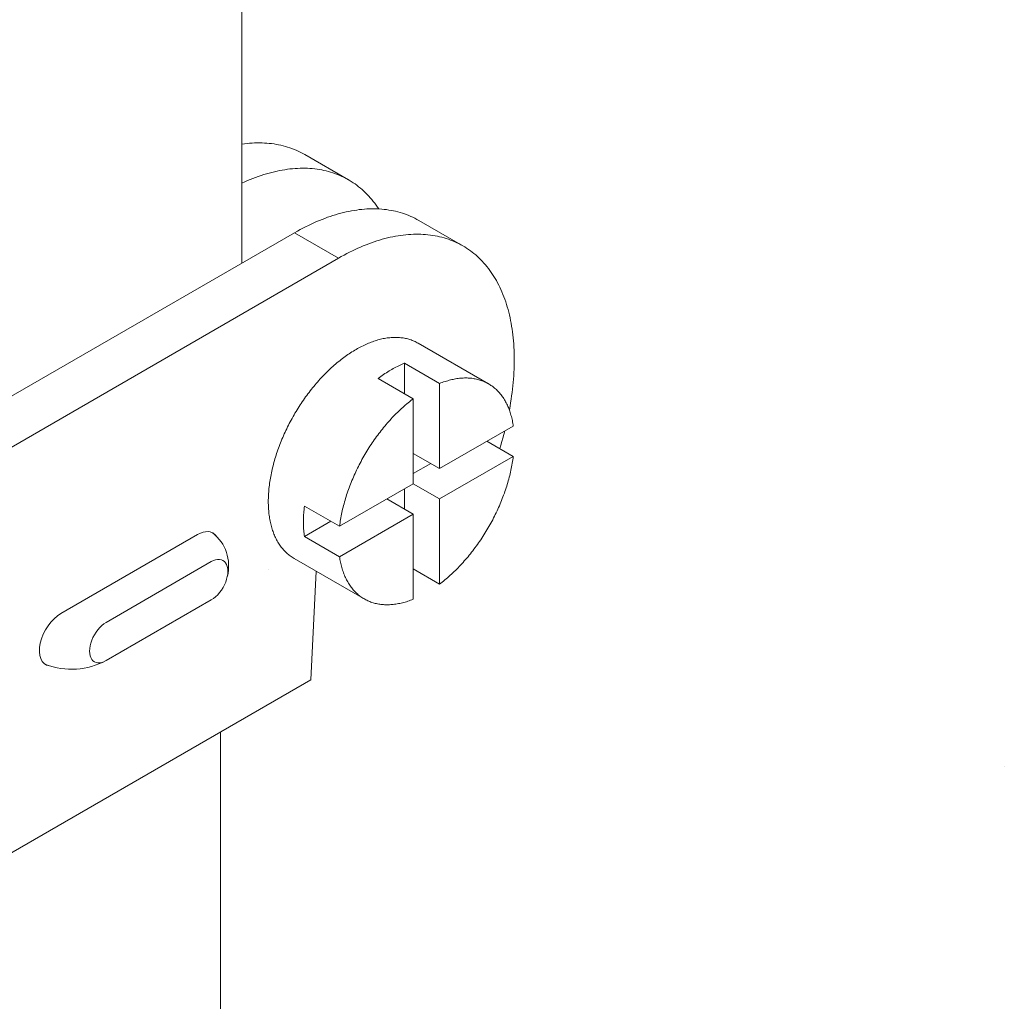
# Model space of a CAD drawing. Units: millimetres. Extents: x 404 to 3612, y -57 to 1711.
# Drawn here: x 3069 to 3071, y 412 to 414 of the extents above; entities that cross this region are included whole.
import ezdxf

# ---------------------------------------------------------------- set-up
doc = ezdxf.new("R2010")
doc.units = ezdxf.units.MM
doc.layers.add('БЗ', color=7, linetype='Continuous', lineweight=20)
doc.layers.add('Задній фон', color=8, linetype='Continuous', lineweight=5)

msp = doc.modelspace()

# ---------------------------------------------------------------- linework, layer by layer
at = {"layer": 'БЗ'}
for p, q in [((3069.3557, 429.8215), (3069.3557, 413.53)), ((3069.3557, 425.6297), (3069.3557, 413.53)), ((3068.8717, 412.5932, -4.1795), (3069.2372, 412.8042, -4.1795)), ((3068.9925, 412.5691, -4.1795), (3069.2739, 412.7316, -4.1795)), ((3068.9925, 412.4668, -4.1795), (3069.2739, 412.6292, -4.1795)), ((3069.2985, 412.276), (3069.2985, 405.8737)), ((3069.2985, 412.276), (3069.2985, 405.8737))]:
    msp.add_line(p, q, dxfattribs=at)
at = {"layer": 'БЗ', "color": 7, "linetype": 'Continuous'}
for p, q in [((3069.3557, 413.8484), (3069.3626, 413.8494)), ((3069.3557, 413.8484), (3069.3626, 413.8494)), ((3069.3626, 413.8494), (3069.3695, 413.8502)), ((3069.3626, 413.8494), (3069.3695, 413.8502)), ((3069.3695, 413.8502), (3069.3763, 413.8508)), ((3069.3695, 413.8502), (3069.3763, 413.8508)), ((3069.3763, 413.8508), (3069.3831, 413.8513)), ((3069.3763, 413.8508), (3069.3831, 413.8513)), ((3069.3831, 413.8513), (3069.3898, 413.8516)), ((3069.3831, 413.8513), (3069.3898, 413.8516)), ((3069.3898, 413.8516), (3069.3964, 413.8518)), ((3069.3898, 413.8516), (3069.3964, 413.8518)), ((3069.3964, 413.8518), (3069.4031, 413.8518)), ((3069.3964, 413.8518), (3069.4031, 413.8518)), ((3069.4031, 413.8518), (3069.4096, 413.8517)), ((3069.4031, 413.8518), (3069.4096, 413.8517)), ((3069.4096, 413.8517), (3069.4161, 413.8515)), ((3069.4096, 413.8517), (3069.4161, 413.8515)), ((3069.4161, 413.8515), (3069.4226, 413.8511)), ((3069.4161, 413.8515), (3069.4226, 413.8511)), ((3069.4226, 413.8511), (3069.429, 413.8505)), ((3069.4226, 413.8511), (3069.429, 413.8505)), ((3069.429, 413.8505), (3069.4353, 413.8498)), ((3069.429, 413.8505), (3069.4353, 413.8498)), ((3069.4353, 413.8498), (3069.4416, 413.8489)), ((3069.4353, 413.8498), (3069.4416, 413.8489)), ((3069.4416, 413.8489), (3069.4478, 413.8479)), ((3069.4416, 413.8489), (3069.4478, 413.8479)), ((3069.4478, 413.8479), (3069.454, 413.8468)), ((3069.4478, 413.8479), (3069.454, 413.8468)), ((3069.454, 413.8468), (3069.4601, 413.8455)), ((3069.454, 413.8468), (3069.4601, 413.8455)), ((3069.4601, 413.8455), (3069.4661, 413.844)), ((3069.4601, 413.8455), (3069.4661, 413.844)), ((3069.4661, 413.844), (3069.472, 413.8424)), ((3069.4661, 413.844), (3069.472, 413.8424)), ((3069.472, 413.8424), (3069.4779, 413.8407)), ((3069.472, 413.8424), (3069.4779, 413.8407)), ((3069.4779, 413.8407), (3069.4837, 413.8388)), ((3069.4779, 413.8407), (3069.4837, 413.8388)), ((3069.4837, 413.8388), (3069.4895, 413.8367)), ((3069.4837, 413.8388), (3069.4895, 413.8367)), ((3069.4895, 413.8367), (3069.4951, 413.8345)), ((3069.4895, 413.8367), (3069.4951, 413.8345)), ((3069.4951, 413.8345), (3069.5007, 413.8322)), ((3069.4951, 413.8345), (3069.5007, 413.8322)), ((3069.5007, 413.8322), (3069.5062, 413.8297)), ((3069.5007, 413.8322), (3069.5062, 413.8297)), ((3069.5062, 413.8297), (3069.5117, 413.8271)), ((3069.5062, 413.8297), (3069.5117, 413.8271)), ((3069.5117, 413.8271), (3069.517, 413.8243)), ((3069.5117, 413.8271), (3069.517, 413.8243)), ((3069.517, 413.8243), (3069.5223, 413.8214)), ((3069.517, 413.8243), (3069.5223, 413.8214)), ((3069.5223, 413.8214), (3069.5236, 413.8207)), ((3069.5223, 413.8214), (3069.5236, 413.8207)), ((3069.6411, 413.7529), (3069.5236, 413.8207)), ((3069.3923, 413.7596), (3069.3995, 413.7622)), ((3069.3995, 413.7622), (3069.4068, 413.7646)), ((3069.4068, 413.7646), (3069.414, 413.7669)), ((3069.414, 413.7669), (3069.4212, 413.7691)), ((3069.4212, 413.7691), (3069.4283, 413.7711)), ((3069.4283, 413.7711), (3069.4354, 413.773)), ((3069.4354, 413.773), (3069.4425, 413.7748)), ((3069.4425, 413.7748), (3069.4496, 413.7763)), ((3069.4496, 413.7763), (3069.4566, 413.7778)), ((3069.4566, 413.7778), (3069.4636, 413.7791)), ((3069.4636, 413.7791), (3069.4706, 413.7802)), ((3069.4706, 413.7802), (3069.4775, 413.7812)), ((3069.4775, 413.7812), (3069.4843, 413.782)), ((3069.4843, 413.782), (3069.4912, 413.7827)), ((3069.4912, 413.7827), (3069.4979, 413.7833)), ((3069.4979, 413.7833), (3069.5047, 413.7837)), ((3069.5047, 413.7837), (3069.5114, 413.7839)), ((3069.5114, 413.7839), (3069.518, 413.784)), ((3069.518, 413.784), (3069.5246, 413.784)), ((3069.5246, 413.784), (3069.5311, 413.7838)), ((3069.5311, 413.7838), (3069.5376, 413.7834)), ((3069.5376, 413.7834), (3069.544, 413.7829)), ((3069.544, 413.7829), (3069.5504, 413.7823)), ((3069.5504, 413.7823), (3069.5567, 413.7815)), ((3069.5567, 413.7815), (3069.5629, 413.7805)), ((3069.5629, 413.7805), (3069.5691, 413.7794)), ((3069.5691, 413.7794), (3069.5752, 413.7782)), ((3069.5752, 413.7782), (3069.5812, 413.7768)), ((3069.5812, 413.7768), (3069.5872, 413.7752)), ((3069.5872, 413.7752), (3069.5931, 413.7735)), ((3069.5931, 413.7735), (3069.599, 413.7717)), ((3069.599, 413.7717), (3069.6047, 413.7697)), ((3069.6047, 413.7697), (3069.6104, 413.7676)), ((3069.6104, 413.7676), (3069.6161, 413.7653)), ((3069.6161, 413.7653), (3069.6216, 413.7629)), ((3069.6216, 413.7629), (3069.6271, 413.7603)), ((3069.3557, 413.7444), (3069.3631, 413.7477)), ((3069.3631, 413.7477), (3069.3704, 413.7509)), ((3069.3704, 413.7509), (3069.3777, 413.7539)), ((3069.3777, 413.7539), (3069.385, 413.7568)), ((3069.385, 413.7568), (3069.3923, 413.7596)), ((3069.6271, 413.7603), (3069.6325, 413.7576)), ((3069.6325, 413.7576), (3069.6378, 413.7547)), ((3069.6378, 413.7547), (3069.643, 413.7517)), ((3069.643, 413.7517), (3069.6482, 413.7486)), ((3069.6482, 413.7486), (3069.6532, 413.7453)), ((3069.6532, 413.7453), (3069.6582, 413.7419)), ((3069.6582, 413.7419), (3069.6631, 413.7383)), ((3069.6631, 413.7383), (3069.6679, 413.7347)), ((3069.6679, 413.7347), (3069.6726, 413.7308)), ((3069.6726, 413.7308), (3069.6772, 413.7268)), ((3069.6772, 413.7268), (3069.6818, 413.7227)), ((3069.6818, 413.7227), (3069.6862, 413.7185)), ((3069.6862, 413.7185), (3069.6906, 413.7141)), ((3069.6906, 413.7141), (3069.6948, 413.7096)), ((3069.6948, 413.7096), (3069.699, 413.705)), ((3069.699, 413.705), (3069.7031, 413.7002)), ((3069.7031, 413.7002), (3069.707, 413.6953)), ((3069.707, 413.6953), (3069.7109, 413.6903)), ((3069.7109, 413.6903), (3069.7147, 413.6851)), ((3069.7147, 413.6851), (3069.7183, 413.6799)), ((3069.592, 413.6552), (3069.5992, 413.6576)), ((3069.5992, 413.6576), (3069.6064, 413.6598)), ((3069.6064, 413.6598), (3069.6136, 413.6619)), ((3069.6136, 413.6619), (3069.6207, 413.6638)), ((3069.6207, 413.6638), (3069.6278, 413.6656)), ((3069.6278, 413.6656), (3069.6349, 413.6672)), ((3069.6349, 413.6672), (3069.6419, 413.6687)), ((3069.6419, 413.6687), (3069.649, 413.6701)), ((3069.649, 413.6701), (3069.6559, 413.6713)), ((3069.6559, 413.6713), (3069.6628, 413.6723)), ((3069.6628, 413.6723), (3069.6697, 413.6732)), ((3069.6697, 413.6732), (3069.6766, 413.674)), ((3069.6766, 413.674), (3069.6834, 413.6746)), ((3069.6834, 413.6746), (3069.6901, 413.675)), ((3069.6901, 413.675), (3069.6968, 413.6753)), ((3069.6968, 413.6753), (3069.7035, 413.6755)), ((3069.7035, 413.6755), (3069.7101, 413.6755)), ((3069.7101, 413.6755), (3069.7166, 413.6753)), ((3069.7166, 413.6753), (3069.7231, 413.675)), ((3069.7183, 413.6799), (3069.7215, 413.6751)), ((3069.7231, 413.675), (3069.7296, 413.6746)), ((3069.7296, 413.6746), (3069.7359, 413.674)), ((3069.7359, 413.674), (3069.7423, 413.6732)), ((3069.7423, 413.6732), (3069.7485, 413.6723)), ((3069.7485, 413.6723), (3069.7547, 413.6713)), ((3069.7547, 413.6713), (3069.7609, 413.6701)), ((3069.7609, 413.6701), (3069.7669, 413.6688)), ((3069.7669, 413.6688), (3069.773, 413.6673)), ((3069.773, 413.6673), (3069.7789, 413.6656)), ((3069.7789, 413.6656), (3069.7848, 413.6639)), ((3069.7848, 413.6639), (3069.7906, 413.6619)), ((3069.7906, 413.6619), (3069.7963, 413.6599)), ((3069.7963, 413.6599), (3069.8019, 413.6576)), ((3069.8019, 413.6576), (3069.8075, 413.6553)), ((3069.5262, 413.6274), (3069.5336, 413.6311)), ((3069.5336, 413.6311), (3069.541, 413.6346)), ((3069.541, 413.6346), (3069.5483, 413.6379)), ((3069.5483, 413.6379), (3069.5556, 413.6412)), ((3069.5556, 413.6412), (3069.5629, 413.6443)), ((3069.5629, 413.6443), (3069.5702, 413.6472)), ((3069.5702, 413.6472), (3069.5775, 413.65)), ((3069.5775, 413.65), (3069.5848, 413.6527)), ((3069.5848, 413.6527), (3069.592, 413.6552)), ((3069.8075, 413.6553), (3069.813, 413.6528)), ((3069.813, 413.6528), (3069.8184, 413.6501)), ((3069.8184, 413.6501), (3069.8238, 413.6473)), ((3069.8238, 413.6473), (3069.829, 413.6444)), ((3069.9465, 413.5765), (3069.829, 413.6444)), ((3069.829, 413.6444), (3069.829, 413.6444)), ((3069.4967, 413.6114), (3067.8049, 412.6347)), ((3069.4967, 413.6114), (3069.5041, 413.6156)), ((3069.4967, 413.6114), (3069.6142, 413.5436)), ((3069.5041, 413.6156), (3069.5115, 413.6197)), ((3069.5115, 413.6197), (3069.5189, 413.6236)), ((3069.5189, 413.6236), (3069.5262, 413.6274)), ((3069.7664, 413.6022), (3069.7734, 413.6034)), ((3069.7734, 413.6034), (3069.7803, 413.6045)), ((3069.7803, 413.6045), (3069.7872, 413.6054)), ((3069.7872, 413.6054), (3069.7941, 413.6061)), ((3069.7941, 413.6061), (3069.8009, 413.6067)), ((3069.8009, 413.6067), (3069.8076, 413.6072)), ((3069.8076, 413.6072), (3069.8143, 413.6075)), ((3069.8143, 413.6075), (3069.821, 413.6076)), ((3069.821, 413.6076), (3069.8276, 413.6076)), ((3069.8276, 413.6076), (3069.8341, 413.6075)), ((3069.8341, 413.6075), (3069.8406, 413.6072)), ((3069.8406, 413.6072), (3069.8471, 413.6068)), ((3069.8471, 413.6068), (3069.8534, 413.6062)), ((3069.8534, 413.6062), (3069.8598, 413.6054)), ((3069.8598, 413.6054), (3069.866, 413.6045)), ((3069.866, 413.6045), (3069.8722, 413.6035)), ((3069.8722, 413.6035), (3069.8784, 413.6023)), ((3069.6804, 413.5764), (3069.6877, 413.5794)), ((3069.6877, 413.5794), (3069.695, 413.5822)), ((3069.695, 413.5822), (3069.7023, 413.5848)), ((3069.7023, 413.5848), (3069.7095, 413.5874)), ((3069.7095, 413.5874), (3069.7167, 413.5897)), ((3069.7167, 413.5897), (3069.7239, 413.592)), ((3069.7239, 413.592), (3069.7311, 413.594)), ((3069.7311, 413.594), (3069.7382, 413.596)), ((3069.7382, 413.596), (3069.7453, 413.5978)), ((3069.7453, 413.5978), (3069.7524, 413.5994)), ((3069.7524, 413.5994), (3069.7594, 413.6009)), ((3069.7594, 413.6009), (3069.7664, 413.6022)), ((3069.8784, 413.6023), (3069.8844, 413.6009)), ((3069.8844, 413.6009), (3069.8904, 413.5995)), ((3069.8904, 413.5995), (3069.8964, 413.5978)), ((3069.8964, 413.5978), (3069.9022, 413.596)), ((3069.9022, 413.596), (3069.908, 413.5941)), ((3069.908, 413.5941), (3069.9138, 413.592)), ((3069.9138, 413.592), (3069.9194, 413.5898)), ((3069.9194, 413.5898), (3069.925, 413.5874)), ((3069.925, 413.5874), (3069.9305, 413.5849)), ((3069.9305, 413.5849), (3069.9359, 413.5823)), ((3069.9359, 413.5823), (3069.9413, 413.5795)), ((3069.9413, 413.5795), (3069.9465, 413.5765)), ((3069.6216, 413.5478), (3069.629, 413.5519)), ((3069.629, 413.5519), (3069.6364, 413.5558)), ((3069.6364, 413.5558), (3069.6437, 413.5596)), ((3069.6437, 413.5596), (3069.6511, 413.5632)), ((3069.6511, 413.5632), (3069.6584, 413.5667)), ((3069.6584, 413.5667), (3069.6658, 413.5701)), ((3069.6658, 413.5701), (3069.6731, 413.5733)), ((3069.6731, 413.5733), (3069.6804, 413.5764)), ((3069.9465, 413.5765), (3069.9517, 413.5734)), ((3069.9517, 413.5734), (3069.9568, 413.5702)), ((3069.9568, 413.5702), (3069.9618, 413.5669)), ((3069.9618, 413.5669), (3069.9667, 413.5633)), ((3069.9667, 413.5633), (3069.9716, 413.5597)), ((3069.9716, 413.5597), (3069.9763, 413.5559)), ((3069.9763, 413.5559), (3069.981, 413.552)), ((3069.981, 413.552), (3069.9855, 413.5479)), ((3069.6142, 413.5436), (3067.9224, 412.5668)), ((3069.6142, 413.5436), (3069.6216, 413.5478)), ((3069.9855, 413.5479), (3069.99, 413.5438)), ((3069.99, 413.5438), (3069.9944, 413.5394)), ((3069.9944, 413.5394), (3069.9987, 413.535)), ((3069.9987, 413.535), (3070.0029, 413.5304)), ((3070.0029, 413.5304), (3070.007, 413.5257)), ((3070.007, 413.5257), (3070.011, 413.5208)), ((3070.011, 413.5208), (3070.0149, 413.5158)), ((3070.0149, 413.5158), (3070.0187, 413.5107)), ((3070.0187, 413.5107), (3070.0224, 413.5055)), ((3070.0224, 413.5055), (3070.026, 413.5001)), ((3070.026, 413.5001), (3070.0295, 413.4947)), ((3070.0295, 413.4947), (3070.0329, 413.4891)), ((3070.0329, 413.4891), (3070.0362, 413.4834)), ((3070.0362, 413.4834), (3070.0394, 413.4775)), ((3070.0394, 413.4775), (3070.0425, 413.4716)), ((3070.0425, 413.4716), (3070.0455, 413.4655)), ((3070.0455, 413.4655), (3070.0484, 413.4593)), ((3070.0484, 413.4593), (3070.0512, 413.453)), ((3070.0512, 413.453), (3070.0538, 413.4466)), ((3070.0538, 413.4466), (3070.0564, 413.4401)), ((3070.0564, 413.4401), (3070.0588, 413.4334)), ((3070.0588, 413.4334), (3070.0612, 413.4267)), ((3070.0612, 413.4267), (3070.0634, 413.4199)), ((3070.0634, 413.4199), (3070.0655, 413.4129)), ((3070.0655, 413.4129), (3070.0675, 413.4059)), ((3070.0675, 413.4059), (3070.0694, 413.3987)), ((3070.0694, 413.3987), (3070.0712, 413.3915)), ((3070.0712, 413.3915), (3070.0728, 413.3841)), ((3070.0728, 413.3841), (3070.0744, 413.3767)), ((3070.0744, 413.3767), (3070.0758, 413.3692)), ((3070.0758, 413.3692), (3070.0772, 413.3615)), ((3070.0772, 413.3615), (3070.0784, 413.3538)), ((3070.0784, 413.3538), (3070.0795, 413.346)), ((3070.0795, 413.346), (3070.0805, 413.3382)), ((3069.687, 413.3127), (3069.6907, 413.3143)), ((3069.6907, 413.3143), (3069.6943, 413.3158)), ((3069.6943, 413.3158), (3069.698, 413.3173)), ((3069.698, 413.3173), (3069.7016, 413.3187)), ((3069.7016, 413.3187), (3069.7052, 413.32)), ((3069.7052, 413.32), (3069.7089, 413.3213)), ((3069.7089, 413.3213), (3069.7125, 413.3225)), ((3069.7125, 413.3225), (3069.7161, 413.3236)), ((3069.7161, 413.3236), (3069.7196, 413.3246)), ((3069.7196, 413.3246), (3069.7232, 413.3256)), ((3069.7232, 413.3256), (3069.7268, 413.3265)), ((3069.7268, 413.3265), (3069.7303, 413.3273)), ((3069.7303, 413.3273), (3069.7338, 413.3281)), ((3069.7338, 413.3281), (3069.7373, 413.3287)), ((3069.7373, 413.3287), (3069.7408, 413.3293)), ((3069.7408, 413.3293), (3069.7443, 413.3299)), ((3069.7443, 413.3299), (3069.7477, 413.3303)), ((3069.7477, 413.3303), (3069.7511, 413.3307)), ((3069.7511, 413.3307), (3069.7545, 413.331)), ((3069.7545, 413.331), (3069.7579, 413.3312)), ((3069.7579, 413.3312), (3069.7613, 413.3314)), ((3069.7613, 413.3314), (3069.7646, 413.3314)), ((3069.7646, 413.3314), (3069.7679, 413.3314)), ((3069.7679, 413.3314), (3069.7712, 413.3314)), ((3069.7712, 413.3314), (3069.7744, 413.3312)), ((3069.7744, 413.3312), (3069.7776, 413.331)), ((3069.7776, 413.331), (3069.7808, 413.3307)), ((3069.7808, 413.3307), (3069.784, 413.3303)), ((3069.784, 413.3303), (3069.7871, 413.3299)), ((3069.7871, 413.3299), (3069.7902, 413.3294)), ((3069.7902, 413.3294), (3069.7933, 413.3288)), ((3069.7933, 413.3288), (3069.7963, 413.3281)), ((3069.7963, 413.3281), (3069.7993, 413.3273)), ((3069.7993, 413.3273), (3069.8023, 413.3265)), ((3069.8023, 413.3265), (3069.8052, 413.3256)), ((3069.8052, 413.3256), (3069.8081, 413.3247)), ((3069.8081, 413.3247), (3069.811, 413.3236)), ((3069.811, 413.3236), (3069.8138, 413.3225)), ((3069.8138, 413.3225), (3069.8166, 413.3213)), ((3069.8166, 413.3213), (3069.8193, 413.3201)), ((3069.8193, 413.3201), (3069.8221, 413.3187)), ((3069.8221, 413.3187), (3069.8247, 413.3173)), ((3069.8247, 413.3173), (3069.8274, 413.3159)), ((3070.0153, 413.2073), (3069.8274, 413.3159)), ((3070.0805, 413.3382), (3070.0813, 413.3302)), ((3070.0813, 413.3302), (3070.0821, 413.3221)), ((3070.0821, 413.3221), (3070.0827, 413.314)), ((3070.0827, 413.314), (3070.0832, 413.3058)), ((3069.6391, 413.2854), (3069.6428, 413.2879)), ((3069.6428, 413.2879), (3069.6465, 413.2904)), ((3069.6465, 413.2904), (3069.6501, 413.2927)), ((3069.6501, 413.2927), (3069.6538, 413.295)), ((3069.6538, 413.295), (3069.6575, 413.2973)), ((3069.6575, 413.2973), (3069.6612, 413.2994)), ((3069.6612, 413.2994), (3069.6649, 413.3015)), ((3069.6612, 413.2994), (3069.6612, 413.2994)), ((3069.6649, 413.3015), (3069.6686, 413.3035)), ((3069.6686, 413.3035), (3069.6723, 413.3055)), ((3069.6723, 413.3055), (3069.676, 413.3074)), ((3069.676, 413.3074), (3069.6796, 413.3092)), ((3069.6796, 413.3092), (3069.6833, 413.311)), ((3069.6833, 413.311), (3069.687, 413.3127)), ((3070.0832, 413.3058), (3070.0836, 413.2975)), ((3070.0836, 413.2975), (3070.0839, 413.2892)), ((3070.0839, 413.2892), (3070.0841, 413.2808)), ((3069.6064, 413.2603), (3069.61, 413.2633)), ((3069.61, 413.2633), (3069.6136, 413.2663)), ((3069.6136, 413.2663), (3069.6172, 413.2692)), ((3069.6172, 413.2692), (3069.6208, 413.2721)), ((3069.6208, 413.2721), (3069.6245, 413.2749)), ((3069.6245, 413.2749), (3069.6281, 413.2776)), ((3069.6281, 413.2776), (3069.6318, 413.2803)), ((3069.6318, 413.2803), (3069.6354, 413.2829)), ((3069.6354, 413.2829), (3069.6391, 413.2854)), ((3069.7862, 413.2607), (3069.7898, 413.2622)), ((3069.7898, 413.2622), (3069.7904, 413.2624)), ((3069.7904, 413.2624), (3069.8844, 413.2082)), ((3069.7904, 413.181), (3069.7904, 413.2624)), ((3070.0841, 413.2637), (3070.0839, 413.2551)), ((3070.0841, 413.2808), (3070.0842, 413.2723)), ((3070.0842, 413.2723), (3070.0841, 413.2637)), ((3069.5782, 413.234), (3069.5816, 413.2374)), ((3069.5816, 413.2374), (3069.5851, 413.2408)), ((3069.5851, 413.2408), (3069.5886, 413.2442)), ((3069.5886, 413.2442), (3069.5921, 413.2475)), ((3069.5921, 413.2475), (3069.5957, 413.2508)), ((3069.5957, 413.2508), (3069.5992, 413.254)), ((3069.5992, 413.254), (3069.6028, 413.2572)), ((3069.6028, 413.2572), (3069.6064, 413.2603)), ((3069.7346, 413.2322), (3069.7383, 413.2347)), ((3069.7383, 413.2347), (3069.742, 413.2371)), ((3069.742, 413.2371), (3069.7457, 413.2394)), ((3069.7457, 413.2394), (3069.7493, 413.2417)), ((3069.7493, 413.2417), (3069.753, 413.2439)), ((3069.753, 413.2439), (3069.7567, 413.246)), ((3069.7567, 413.246), (3069.7604, 413.2481)), ((3069.7604, 413.2481), (3069.7641, 413.2501)), ((3069.7641, 413.2501), (3069.7678, 413.252)), ((3069.7678, 413.252), (3069.7715, 413.2539)), ((3069.7715, 413.2539), (3069.7752, 413.2557)), ((3069.7752, 413.2557), (3069.7788, 413.2574)), ((3069.7788, 413.2574), (3069.7825, 413.2591)), ((3069.7825, 413.2591), (3069.7862, 413.2607)), ((3070.0832, 413.2377), (3070.0827, 413.2289)), ((3070.0836, 413.2464), (3070.0832, 413.2377)), ((3070.0839, 413.2551), (3070.0836, 413.2464)), ((3069.5513, 413.2044), (3069.5545, 413.2083)), ((3069.5545, 413.2083), (3069.5578, 413.2121)), ((3069.5578, 413.2121), (3069.5612, 413.2158)), ((3069.5612, 413.2158), (3069.5645, 413.2196)), ((3069.5645, 413.2196), (3069.5679, 413.2232)), ((3069.5679, 413.2232), (3069.5713, 413.2268)), ((3069.5713, 413.2268), (3069.5747, 413.2304)), ((3069.5747, 413.2304), (3069.5782, 413.234)), ((3069.72, 413.2217), (3069.7236, 413.2245)), ((3069.8139, 413.1675), (3069.72, 413.2217)), ((3069.7236, 413.2245), (3069.7273, 413.2271)), ((3069.7273, 413.2271), (3069.7309, 413.2297)), ((3069.7309, 413.2297), (3069.7346, 413.2322)), ((3069.8844, 413.2082), (3069.8881, 413.2096)), ((3069.8844, 412.9806), (3069.8844, 413.2082)), ((3069.8881, 413.2096), (3069.8917, 413.211)), ((3069.8917, 413.211), (3069.8953, 413.2122)), ((3069.8953, 413.2122), (3069.899, 413.2135)), ((3069.899, 413.2135), (3069.9026, 413.2146)), ((3069.9026, 413.2146), (3069.9061, 413.2157)), ((3069.9061, 413.2157), (3069.9097, 413.2167)), ((3069.9097, 413.2167), (3069.9133, 413.2176)), ((3069.9133, 413.2176), (3069.9168, 413.2185)), ((3069.9168, 413.2185), (3069.9203, 413.2192)), ((3069.9203, 413.2192), (3069.9238, 413.2199)), ((3069.9238, 413.2199), (3069.9273, 413.2206)), ((3069.9273, 413.2206), (3069.9308, 413.2211)), ((3069.9308, 413.2211), (3069.9343, 413.2216)), ((3069.9343, 413.2216), (3069.9377, 413.222)), ((3069.9377, 413.222), (3069.9411, 413.2223)), ((3069.9411, 413.2223), (3069.9445, 413.2226)), ((3069.9445, 413.2226), (3069.9478, 413.2228)), ((3069.9478, 413.2228), (3069.9512, 413.2229)), ((3069.9512, 413.2229), (3069.9545, 413.2229)), ((3069.9545, 413.2229), (3069.9578, 413.2229)), ((3069.9578, 413.2229), (3069.961, 413.2228)), ((3069.961, 413.2228), (3069.9643, 413.2226)), ((3069.9643, 413.2226), (3069.9675, 413.2223)), ((3069.9675, 413.2223), (3069.9707, 413.222)), ((3069.9707, 413.222), (3069.9738, 413.2215)), ((3069.9738, 413.2215), (3069.9769, 413.221)), ((3069.9769, 413.221), (3069.98, 413.2205)), ((3069.98, 413.2205), (3069.983, 413.2198)), ((3069.983, 413.2198), (3069.9861, 413.2191)), ((3069.9861, 413.2191), (3069.989, 413.2183)), ((3069.989, 413.2183), (3069.992, 413.2175)), ((3069.992, 413.2175), (3069.9949, 413.2165)), ((3069.9949, 413.2165), (3069.9978, 413.2155)), ((3069.9978, 413.2155), (3070.0006, 413.2145)), ((3070.0006, 413.2145), (3070.0034, 413.2133)), ((3070.0034, 413.2133), (3070.0062, 413.2121)), ((3070.0062, 413.2121), (3070.0089, 413.2108)), ((3070.0089, 413.2108), (3070.0116, 413.2094)), ((3070.0116, 413.2094), (3070.0143, 413.208)), ((3070.0813, 413.2111), (3070.0805, 413.2021)), ((3070.0821, 413.22), (3070.0813, 413.2111)), ((3070.0827, 413.2289), (3070.0821, 413.22)), ((3069.5322, 413.1804), (3069.5353, 413.1845)), ((3069.5353, 413.1845), (3069.5384, 413.1886)), ((3069.5384, 413.1886), (3069.5416, 413.1926)), ((3069.5416, 413.1926), (3069.5448, 413.1966)), ((3069.5448, 413.1966), (3069.548, 413.2005)), ((3069.548, 413.2005), (3069.5513, 413.2044)), ((3070.0143, 413.208), (3070.0169, 413.2065)), ((3070.0169, 413.2065), (3070.0194, 413.2049)), ((3070.0194, 413.2049), (3070.0219, 413.2032)), ((3070.0219, 413.2032), (3070.0244, 413.2015)), ((3070.0244, 413.2015), (3070.0269, 413.1997)), ((3070.0269, 413.1997), (3070.0293, 413.1978)), ((3070.0293, 413.1978), (3070.0316, 413.1959)), ((3070.0316, 413.1959), (3070.0339, 413.1939)), ((3070.0339, 413.1939), (3070.0362, 413.1918)), ((3070.0362, 413.1918), (3070.0384, 413.1897)), ((3070.0384, 413.1897), (3070.0405, 413.1875)), ((3070.0405, 413.1875), (3070.0427, 413.1852)), ((3070.0427, 413.1852), (3070.0447, 413.1829)), ((3070.0447, 413.1829), (3070.0468, 413.1805)), ((3070.0784, 413.1841), (3070.0772, 413.1749)), ((3070.0795, 413.1931), (3070.0784, 413.1841)), ((3070.0805, 413.2021), (3070.0795, 413.1931)), ((3069.5143, 413.155), (3069.5172, 413.1593)), ((3069.5172, 413.1593), (3069.5201, 413.1636)), ((3069.5201, 413.1636), (3069.5231, 413.1679)), ((3069.5231, 413.1679), (3069.5261, 413.1721)), ((3069.5261, 413.1721), (3069.5291, 413.1762)), ((3069.5291, 413.1762), (3069.5322, 413.1804)), ((3069.7964, 413.1535), (3069.8, 413.1565)), ((3069.8, 413.1565), (3069.8037, 413.1595)), ((3069.8037, 413.1595), (3069.8073, 413.1623)), ((3069.8073, 413.1623), (3069.8109, 413.1652)), ((3069.8109, 413.1652), (3069.8139, 413.1675)), ((3069.8139, 412.9399), (3069.8139, 413.1675)), ((3070.0468, 413.1805), (3070.0487, 413.178)), ((3070.0487, 413.178), (3070.0507, 413.1755)), ((3070.0507, 413.1755), (3070.0525, 413.1729)), ((3070.0525, 413.1729), (3070.0544, 413.1703)), ((3070.0544, 413.1703), (3070.0561, 413.1676)), ((3070.0561, 413.1676), (3070.0579, 413.1648)), ((3070.0579, 413.1648), (3070.0595, 413.162)), ((3070.0595, 413.162), (3070.0611, 413.1591)), ((3070.0611, 413.1591), (3070.0627, 413.1561)), ((3070.0627, 413.1561), (3070.0642, 413.1531)), ((3070.0744, 413.1566), (3070.0728, 413.1474)), ((3070.0758, 413.1658), (3070.0744, 413.1566)), ((3070.0772, 413.1749), (3070.0758, 413.1658)), ((3069.4977, 413.1285), (3069.5004, 413.133)), ((3069.5004, 413.133), (3069.5031, 413.1375)), ((3069.5031, 413.1375), (3069.5058, 413.1419)), ((3069.5058, 413.1419), (3069.5086, 413.1463)), ((3069.5086, 413.1463), (3069.5114, 413.1507)), ((3069.5114, 413.1507), (3069.5143, 413.155)), ((3069.7682, 413.1275), (3069.7716, 413.1309)), ((3069.7716, 413.1309), (3069.7751, 413.1343)), ((3069.7751, 413.1343), (3069.7786, 413.1376)), ((3069.7786, 413.1376), (3069.7822, 413.1409)), ((3069.7822, 413.1409), (3069.7857, 413.1442)), ((3069.7857, 413.1442), (3069.7893, 413.1473)), ((3069.7893, 413.1473), (3069.7928, 413.1504)), ((3069.7928, 413.1504), (3069.7964, 413.1535)), ((3070.0642, 413.1531), (3070.0657, 413.15)), ((3070.0657, 413.15), (3070.0671, 413.1469)), ((3070.0671, 413.1469), (3070.0684, 413.1437)), ((3070.0684, 413.1437), (3070.0697, 413.1405)), ((3070.0697, 413.1405), (3070.071, 413.1372)), ((3070.0712, 413.1381), (3070.071, 413.1372)), ((3070.071, 413.1372), (3070.0722, 413.1338)), ((3070.0728, 413.1474), (3070.0712, 413.1381)), ((3070.0722, 413.1338), (3070.0733, 413.1304)), ((3070.0733, 413.1304), (3070.0744, 413.127)), ((3069.4825, 413.1011), (3069.485, 413.1058)), ((3069.485, 413.1058), (3069.4874, 413.1104)), ((3069.4874, 413.1104), (3069.4899, 413.1149)), ((3069.4899, 413.1149), (3069.4925, 413.1195)), ((3069.4925, 413.1195), (3069.4951, 413.124)), ((3069.4951, 413.124), (3069.4977, 413.1285)), ((3069.7444, 413.102), (3069.7478, 413.1057)), ((3069.7478, 413.1057), (3069.7511, 413.1095)), ((3069.7511, 413.1095), (3069.7545, 413.1132)), ((3069.7545, 413.1132), (3069.7579, 413.1168)), ((3069.7579, 413.1168), (3069.7613, 413.1204)), ((3069.7613, 413.1204), (3069.7647, 413.124)), ((3069.7647, 413.124), (3069.7682, 413.1275)), ((3070.0744, 413.127), (3070.0754, 413.1235)), ((3070.0754, 413.1235), (3070.0764, 413.1199)), ((3070.0764, 413.1199), (3070.0773, 413.1163)), ((3070.0773, 413.1163), (3070.0782, 413.1127)), ((3070.0782, 413.1127), (3070.079, 413.109)), ((3070.079, 413.109), (3070.0797, 413.1052)), ((3070.0797, 413.1052), (3070.0804, 413.1014)), ((3069.469, 413.0731), (3069.4711, 413.0778)), ((3069.4711, 413.0778), (3069.4733, 413.0825)), ((3069.4733, 413.0825), (3069.4755, 413.0872)), ((3069.4755, 413.0872), (3069.4778, 413.0919)), ((3069.4778, 413.0919), (3069.4802, 413.0965)), ((3069.4802, 413.0965), (3069.4825, 413.1011)), ((3069.722, 413.0743), (3069.7251, 413.0783)), ((3069.7251, 413.0783), (3069.7283, 413.0824)), ((3069.7283, 413.0824), (3069.7314, 413.0864)), ((3069.7314, 413.0864), (3069.7346, 413.0903)), ((3069.7346, 413.0903), (3069.7379, 413.0943)), ((3069.7379, 413.0943), (3069.7412, 413.0981)), ((3069.7412, 413.0981), (3069.7444, 413.102)), ((3069.8844, 412.9806), (3070.0815, 413.0944)), ((3070.0586, 413.0812), (3070.0562, 413.0717)), ((3070.0804, 413.1014), (3070.081, 413.0976)), ((3070.081, 413.0976), (3070.0815, 413.0944)), ((3069.459, 413.0494), (3069.4609, 413.0542)), ((3069.4609, 413.0542), (3069.4628, 413.0589)), ((3069.4628, 413.0589), (3069.4648, 413.0637)), ((3069.4648, 413.0637), (3069.4669, 413.0684)), ((3069.4669, 413.0684), (3069.469, 413.0731)), ((3069.704, 413.049), (3069.7069, 413.0533)), ((3069.7069, 413.0533), (3069.7098, 413.0576)), ((3069.7098, 413.0576), (3069.7128, 413.0618)), ((3069.7128, 413.0618), (3069.7158, 413.066)), ((3069.7158, 413.066), (3069.7189, 413.0701)), ((3069.7189, 413.0701), (3069.722, 413.0743)), ((3070.011, 413.0537), (3070.0815, 413.013)), ((3070.051, 413.0528), (3070.0482, 413.0433)), ((3070.0536, 413.0623), (3070.051, 413.0528)), ((3070.0562, 413.0717), (3070.0536, 413.0623)), ((3069.4486, 413.0209), (3069.4502, 413.0256)), ((3069.4502, 413.0256), (3069.4518, 413.0304)), ((3069.4518, 413.0304), (3069.4535, 413.0352)), ((3069.4535, 413.0352), (3069.4553, 413.0399)), ((3069.4553, 413.0399), (3069.4571, 413.0447)), ((3069.4571, 413.0447), (3069.459, 413.0494)), ((3069.6872, 413.0226), (3069.6899, 413.0271)), ((3069.6899, 413.0271), (3069.6927, 413.0315)), ((3069.6927, 413.0315), (3069.6954, 413.036)), ((3069.6954, 413.036), (3069.6982, 413.0403)), ((3069.6982, 413.0403), (3069.7011, 413.0447)), ((3069.7011, 413.0447), (3069.704, 413.049)), ((3070.0482, 413.0433), (3070.0453, 413.0339)), ((3069.4414, 412.9971), (3069.4427, 413.0018)), ((3069.4427, 413.0018), (3069.4441, 413.0066)), ((3069.4441, 413.0066), (3069.4456, 413.0113)), ((3069.4456, 413.0113), (3069.4471, 413.0161)), ((3069.4471, 413.0161), (3069.4486, 413.0209)), ((3069.6719, 412.9953), (3069.6744, 412.9999)), ((3069.6744, 412.9999), (3069.6769, 413.0045)), ((3069.6769, 413.0045), (3069.6794, 413.0091)), ((3069.6794, 413.0091), (3069.682, 413.0136)), ((3069.682, 413.0136), (3069.6846, 413.0181)), ((3069.6846, 413.0181), (3069.6872, 413.0226)), ((3069.8844, 412.9806), (3069.8139, 413.0213)), ((3070.0815, 413.013), (3069.8844, 412.8992)), ((3070.0796, 412.9993), (3070.0788, 412.9947)), ((3070.0803, 413.0039), (3070.0796, 412.9993)), ((3070.0809, 413.0084), (3070.0803, 413.0039)), ((3070.0815, 413.013), (3070.0809, 413.0084)), ((3069.4346, 412.9688), (3069.4356, 412.9735)), ((3069.4356, 412.9735), (3069.4366, 412.9782)), ((3069.4366, 412.9782), (3069.4377, 412.9829)), ((3069.4377, 412.9829), (3069.4389, 412.9876)), ((3069.4389, 412.9876), (3069.4401, 412.9924)), ((3069.4401, 412.9924), (3069.4414, 412.9971)), ((3069.6582, 412.9673), (3069.6604, 412.972)), ((3069.6604, 412.972), (3069.6626, 412.9767)), ((3069.6626, 412.9767), (3069.6649, 412.9814)), ((3069.6649, 412.9814), (3069.6672, 412.9861)), ((3069.6672, 412.9861), (3069.6695, 412.9907)), ((3069.6695, 412.9907), (3069.6719, 412.9953)), ((3069.8609, 412.9942), (3069.8139, 412.967)), ((3070.0742, 412.9714), (3070.0731, 412.9667)), ((3070.0753, 412.9761), (3070.0742, 412.9714)), ((3070.0762, 412.9808), (3070.0753, 412.9761)), ((3070.0772, 412.9854), (3070.0762, 412.9808)), ((3070.078, 412.9901), (3070.0772, 412.9854)), ((3070.0788, 412.9947), (3070.078, 412.9901)), ((3069.4297, 412.9411), (3069.4304, 412.9457)), ((3069.4304, 412.9457), (3069.4311, 412.9503)), ((3069.4311, 412.9503), (3069.4319, 412.9549)), ((3069.4319, 412.9549), (3069.4327, 412.9595)), ((3069.4327, 412.9595), (3069.4336, 412.9642)), ((3069.4336, 412.9642), (3069.4346, 412.9688)), ((3069.648, 412.9437), (3069.65, 412.9484)), ((3069.65, 412.9484), (3069.652, 412.9532)), ((3069.652, 412.9532), (3069.654, 412.9579)), ((3069.654, 412.9579), (3069.6561, 412.9626)), ((3069.6561, 412.9626), (3069.6582, 412.9673)), ((3070.0682, 412.9478), (3070.0669, 412.943)), ((3070.0695, 412.9525), (3070.0682, 412.9478)), ((3070.0708, 412.9573), (3070.0695, 412.9525)), ((3070.072, 412.962), (3070.0708, 412.9573)), ((3070.0731, 412.9667), (3070.072, 412.962)), ((3069.427, 412.9141), (3069.4273, 412.9186)), ((3069.4273, 412.9186), (3069.4277, 412.923)), ((3069.4277, 412.923), (3069.4281, 412.9275)), ((3069.4281, 412.9275), (3069.4286, 412.932)), ((3069.4286, 412.932), (3069.4291, 412.9365)), ((3069.4291, 412.9365), (3069.4297, 412.9411)), ((3069.6169, 412.8261), (3069.8139, 412.9399)), ((3069.6375, 412.9151), (3069.6391, 412.9199)), ((3069.6391, 412.9199), (3069.6408, 412.9247)), ((3069.6408, 412.9247), (3069.6425, 412.9294)), ((3069.6425, 412.9294), (3069.6443, 412.9342)), ((3069.6443, 412.9342), (3069.6462, 412.9389)), ((3069.6462, 412.9389), (3069.648, 412.9437)), ((3069.7904, 412.8721), (3069.7904, 412.9263)), ((3069.8139, 412.9399), (3069.8844, 412.8992)), ((3070.0592, 412.9192), (3070.0576, 412.9145)), ((3070.0609, 412.924), (3070.0592, 412.9192)), ((3070.0624, 412.9288), (3070.0609, 412.924)), ((3070.064, 412.9335), (3070.0624, 412.9288)), ((3070.0654, 412.9383), (3070.064, 412.9335)), ((3070.0669, 412.943), (3070.0654, 412.9383)), ((3069.4262, 412.8924), (3069.4263, 412.8967)), ((3069.4263, 412.8882), (3069.4262, 412.8924)), ((3069.4263, 412.8967), (3069.4264, 412.901)), ((3069.4264, 412.901), (3069.4265, 412.9054)), ((3069.4265, 412.9054), (3069.4267, 412.9097)), ((3069.4267, 412.9097), (3069.427, 412.9141)), ((3069.6302, 412.8913), (3069.6315, 412.8961)), ((3069.6315, 412.8961), (3069.6329, 412.9008)), ((3069.6329, 412.9008), (3069.6344, 412.9056)), ((3069.6344, 412.9056), (3069.6359, 412.9104)), ((3069.6359, 412.9104), (3069.6375, 412.9151)), ((3069.8139, 412.8585), (3069.7434, 412.8992)), ((3069.8844, 412.6717), (3069.8844, 412.8992)), ((3070.0503, 412.8954), (3070.0484, 412.8907)), ((3070.0522, 412.9002), (3070.0503, 412.8954)), ((3070.054, 412.9049), (3070.0522, 412.9002)), ((3070.0558, 412.9097), (3070.054, 412.9049)), ((3070.0576, 412.9145), (3070.0558, 412.9097)), ((3069.4264, 412.884), (3069.4263, 412.8882)), ((3069.4265, 412.8798), (3069.4264, 412.884)), ((3069.4267, 412.8757), (3069.4265, 412.8798)), ((3069.427, 412.8716), (3069.4267, 412.8757)), ((3069.4273, 412.8675), (3069.427, 412.8716)), ((3069.4277, 412.8635), (3069.4273, 412.8675)), ((3069.5211, 412.8617), (3069.5214, 412.8661)), ((3069.5214, 412.8661), (3069.5218, 412.8706)), ((3069.5218, 412.8706), (3069.5223, 412.8751)), ((3069.5223, 412.8751), (3069.5228, 412.8796)), ((3069.5228, 412.8796), (3069.5229, 412.8804)), ((3069.5229, 412.8804), (3069.6169, 412.8261)), ((3069.6231, 412.863), (3069.6242, 412.8677)), ((3069.6242, 412.8677), (3069.6252, 412.8724)), ((3069.6252, 412.8724), (3069.6264, 412.8771)), ((3069.6264, 412.8771), (3069.6276, 412.8819)), ((3069.6276, 412.8819), (3069.6288, 412.8866)), ((3069.6288, 412.8866), (3069.6302, 412.8913)), ((3070.038, 412.8671), (3070.0358, 412.8624)), ((3070.0402, 412.8718), (3070.038, 412.8671)), ((3070.0423, 412.8765), (3070.0402, 412.8718)), ((3070.0444, 412.8812), (3070.0423, 412.8765)), ((3070.0464, 412.886), (3070.0444, 412.8812)), ((3070.0484, 412.8907), (3070.0464, 412.886)), ((3069.4281, 412.8595), (3069.4277, 412.8635)), ((3069.4286, 412.8556), (3069.4281, 412.8595)), ((3069.4291, 412.8517), (3069.4286, 412.8556)), ((3069.4297, 412.8478), (3069.4291, 412.8517)), ((3069.4304, 412.844), (3069.4297, 412.8478)), ((3069.4311, 412.8402), (3069.4304, 412.844)), ((3069.4319, 412.8365), (3069.4311, 412.8402)), ((3069.5202, 412.8399), (3069.5203, 412.8442)), ((3069.5202, 412.8357), (3069.5202, 412.8399)), ((3069.5203, 412.8442), (3069.5204, 412.8486)), ((3069.5204, 412.8486), (3069.5206, 412.8529)), ((3069.5206, 412.8529), (3069.5208, 412.8573)), ((3069.5208, 412.8573), (3069.5211, 412.8617)), ((3069.5934, 412.8397), (3069.5229, 412.799)), ((3069.8139, 412.8585), (3069.6169, 412.7447)), ((3069.6181, 412.8352), (3069.6188, 412.8398)), ((3069.6188, 412.8398), (3069.6195, 412.8444)), ((3069.6195, 412.8444), (3069.6204, 412.8491)), ((3069.6204, 412.8491), (3069.6212, 412.8537)), ((3069.6212, 412.8537), (3069.6221, 412.8584)), ((3069.6221, 412.8584), (3069.6231, 412.863)), ((3069.8139, 412.631), (3069.8139, 412.8585)), ((3070.0265, 412.8438), (3070.024, 412.8392)), ((3070.0289, 412.8484), (3070.0265, 412.8438)), ((3070.0312, 412.8531), (3070.0289, 412.8484)), ((3070.0335, 412.8577), (3070.0312, 412.8531)), ((3070.0358, 412.8624), (3070.0335, 412.8577)), ((3069.4327, 412.8328), (3069.4319, 412.8365)), ((3069.4336, 412.8292), (3069.4327, 412.8328)), ((3069.4346, 412.8256), (3069.4336, 412.8292)), ((3069.4356, 412.8221), (3069.4346, 412.8256)), ((3069.4366, 412.8187), (3069.4356, 412.8221)), ((3069.4377, 412.8152), (3069.4366, 412.8187)), ((3069.4389, 412.8119), (3069.4377, 412.8152)), ((3069.5203, 412.8315), (3069.5202, 412.8357)), ((3069.5204, 412.8273), (3069.5203, 412.8315)), ((3069.5206, 412.8231), (3069.5204, 412.8273)), ((3069.5208, 412.819), (3069.5206, 412.8231)), ((3069.5211, 412.8149), (3069.5208, 412.819)), ((3069.5215, 412.8109), (3069.5211, 412.8149)), ((3069.6169, 412.8261), (3069.6175, 412.8307)), ((3069.6175, 412.8307), (3069.6181, 412.8352)), ((3070.0111, 412.8165), (3070.0085, 412.812)), ((3070.0138, 412.821), (3070.0111, 412.8165)), ((3070.0164, 412.8255), (3070.0138, 412.821)), ((3070.019, 412.8301), (3070.0164, 412.8255)), ((3070.0215, 412.8346), (3070.019, 412.8301)), ((3070.024, 412.8392), (3070.0215, 412.8346)), ((3069.4401, 412.8085), (3069.4389, 412.8119)), ((3069.4414, 412.8053), (3069.4401, 412.8085)), ((3069.4427, 412.8021), (3069.4414, 412.8053)), ((3069.4441, 412.7989), (3069.4427, 412.8021)), ((3069.4456, 412.7958), (3069.4441, 412.7989)), ((3069.4471, 412.7928), (3069.4456, 412.7958)), ((3069.4486, 412.7898), (3069.4471, 412.7928)), ((3069.4502, 412.7869), (3069.4486, 412.7898)), ((3069.4518, 412.784), (3069.4502, 412.7869)), ((3069.5219, 412.8069), (3069.5215, 412.8109)), ((3069.5224, 412.8029), (3069.5219, 412.8069)), ((3069.5229, 412.799), (3069.5224, 412.8029)), ((3069.6169, 412.7447), (3069.5229, 412.799)), ((3069.9944, 412.7901), (3069.9915, 412.7858)), ((3069.9973, 412.7944), (3069.9944, 412.7901)), ((3070.0001, 412.7988), (3069.9973, 412.7944)), ((3070.0029, 412.8032), (3070.0001, 412.7988)), ((3070.0057, 412.8076), (3070.0029, 412.8032)), ((3070.0085, 412.812), (3070.0057, 412.8076)), ((3069.4535, 412.7812), (3069.4518, 412.784)), ((3069.4553, 412.7785), (3069.4535, 412.7812)), ((3069.4571, 412.7758), (3069.4553, 412.7785)), ((3069.459, 412.7732), (3069.4571, 412.7758)), ((3069.4609, 412.7707), (3069.459, 412.7732)), ((3069.4628, 412.7682), (3069.4609, 412.7707)), ((3069.4648, 412.7657), (3069.4628, 412.7682)), ((3069.4669, 412.7634), (3069.4648, 412.7657)), ((3069.469, 412.7611), (3069.4669, 412.7634)), ((3069.4711, 412.7589), (3069.469, 412.7611)), ((3069.9733, 412.7608), (3069.9701, 412.7567)), ((3069.9764, 412.7649), (3069.9733, 412.7608)), ((3069.9795, 412.769), (3069.9764, 412.7649)), ((3069.9825, 412.7731), (3069.9795, 412.769)), ((3069.9855, 412.7773), (3069.9825, 412.7731)), ((3069.9885, 412.7816), (3069.9855, 412.7773)), ((3069.9915, 412.7858), (3069.9885, 412.7816)), ((3069.4733, 412.7567), (3069.4711, 412.7589)), ((3069.4755, 412.7546), (3069.4733, 412.7567)), ((3069.4778, 412.7526), (3069.4755, 412.7546)), ((3069.4802, 412.7506), (3069.4778, 412.7526)), ((3069.4825, 412.7487), (3069.4802, 412.7506)), ((3069.485, 412.7469), (3069.4825, 412.7487)), ((3069.4874, 412.7452), (3069.485, 412.7469)), ((3069.4899, 412.7435), (3069.4874, 412.7452)), ((3069.4925, 412.7419), (3069.4899, 412.7435)), ((3069.4951, 412.7403), (3069.4925, 412.7419)), ((3069.4951, 412.7403), (3069.683, 412.6318)), ((3069.6174, 412.7415), (3069.6169, 412.7447)), ((3069.618, 412.7377), (3069.6174, 412.7415)), ((3069.6187, 412.7339), (3069.618, 412.7377)), ((3069.9539, 412.7372), (3069.9506, 412.7334)), ((3069.9572, 412.741), (3069.9539, 412.7372)), ((3069.9605, 412.7449), (3069.9572, 412.741)), ((3069.9637, 412.7488), (3069.9605, 412.7449)), ((3069.9669, 412.7527), (3069.9637, 412.7488)), ((3069.9701, 412.7567), (3069.9669, 412.7527)), ((3069.6194, 412.7302), (3069.6187, 412.7339)), ((3069.6202, 412.7265), (3069.6194, 412.7302)), ((3069.6211, 412.7228), (3069.6202, 412.7265)), ((3069.622, 412.7192), (3069.6211, 412.7228)), ((3069.623, 412.7157), (3069.622, 412.7192)), ((3069.624, 412.7121), (3069.623, 412.7157)), ((3069.6251, 412.7087), (3069.624, 412.7121)), ((3069.6262, 412.7053), (3069.6251, 412.7087)), ((3069.8844, 412.6717), (3069.8139, 412.7124)), ((3069.9267, 412.7082), (3069.9233, 412.7048)), ((3069.9302, 412.7117), (3069.9267, 412.7082)), ((3069.9337, 412.7152), (3069.9302, 412.7117)), ((3069.9371, 412.7187), (3069.9337, 412.7152)), ((3069.9405, 412.7223), (3069.9371, 412.7187)), ((3069.9439, 412.726), (3069.9405, 412.7223)), ((3069.9473, 412.7296), (3069.9439, 412.726)), ((3069.9506, 412.7334), (3069.9473, 412.7296)), ((3069.5541, 412.7062), (3069.5404, 412.4157)), ((3069.6274, 412.702), (3069.6262, 412.7053)), ((3069.6286, 412.6987), (3069.6274, 412.702)), ((3069.6299, 412.6954), (3069.6286, 412.6987)), ((3069.6313, 412.6922), (3069.6299, 412.6954)), ((3069.6327, 412.6891), (3069.6313, 412.6922)), ((3069.6342, 412.686), (3069.6327, 412.6891)), ((3069.6357, 412.683), (3069.6342, 412.686)), ((3069.6372, 412.6801), (3069.6357, 412.683)), ((3069.8983, 412.6826), (3069.8947, 412.6797)), ((3069.9019, 412.6856), (3069.8983, 412.6826)), ((3069.9055, 412.6887), (3069.9019, 412.6856)), ((3069.9091, 412.6918), (3069.9055, 412.6887)), ((3069.9127, 412.695), (3069.9091, 412.6918)), ((3069.9162, 412.6982), (3069.9127, 412.695)), ((3069.9197, 412.7015), (3069.9162, 412.6982)), ((3069.9233, 412.7048), (3069.9197, 412.7015)), ((3069.6389, 412.6772), (3069.6372, 412.6801)), ((3069.6405, 412.6743), (3069.6389, 412.6772)), ((3069.6422, 412.6716), (3069.6405, 412.6743)), ((3069.644, 412.6689), (3069.6422, 412.6716)), ((3069.6458, 412.6662), (3069.644, 412.6689)), ((3069.6477, 412.6636), (3069.6458, 412.6662)), ((3069.6496, 412.6611), (3069.6477, 412.6636)), ((3069.6516, 412.6586), (3069.6496, 412.6611)), ((3069.6536, 412.6562), (3069.6516, 412.6586)), ((3069.6557, 412.6539), (3069.6536, 412.6562)), ((3069.8875, 412.674), (3069.8844, 412.6717)), ((3069.8911, 412.6768), (3069.8875, 412.674)), ((3069.8947, 412.6797), (3069.8911, 412.6768)), ((3069.6578, 412.6516), (3069.6557, 412.6539)), ((3069.66, 412.6494), (3069.6578, 412.6516)), ((3069.6622, 412.6473), (3069.66, 412.6494)), ((3069.6645, 412.6452), (3069.6622, 412.6473)), ((3069.6668, 412.6432), (3069.6645, 412.6452)), ((3069.6691, 412.6413), (3069.6668, 412.6432)), ((3069.6715, 412.6394), (3069.6691, 412.6413)), ((3069.6739, 412.6376), (3069.6715, 412.6394)), ((3069.6764, 412.6359), (3069.6739, 412.6376)), ((3069.6789, 412.6343), (3069.6764, 412.6359)), ((3069.6815, 412.6327), (3069.6789, 412.6343)), ((3069.6841, 412.6312), (3069.6815, 412.6327)), ((3069.6868, 412.6297), (3069.6841, 412.6312)), ((3069.6895, 412.6284), (3069.6868, 412.6297)), ((3069.8103, 412.6295), (3069.8067, 412.6282)), ((3069.8139, 412.631), (3069.8103, 412.6295)), ((3069.6922, 412.6271), (3069.6895, 412.6284)), ((3069.6949, 412.6258), (3069.6922, 412.6271)), ((3069.6978, 412.6247), (3069.6949, 412.6258)), ((3069.7006, 412.6236), (3069.6978, 412.6247)), ((3069.7035, 412.6226), (3069.7006, 412.6236)), ((3069.7064, 412.6217), (3069.7035, 412.6226)), ((3069.7093, 412.6208), (3069.7064, 412.6217)), ((3069.7123, 412.62), (3069.7093, 412.6208)), ((3069.7153, 412.6193), (3069.7123, 412.62)), ((3069.7184, 412.6186), (3069.7153, 412.6193)), ((3069.7215, 412.6181), (3069.7184, 412.6186)), ((3069.7246, 412.6176), (3069.7215, 412.6181)), ((3069.7277, 412.6172), (3069.7246, 412.6176)), ((3069.7309, 412.6168), (3069.7277, 412.6172)), ((3069.7341, 412.6166), (3069.7309, 412.6168)), ((3069.7373, 412.6164), (3069.7341, 412.6166)), ((3069.7406, 412.6163), (3069.7373, 412.6164)), ((3069.7439, 412.6162), (3069.7406, 412.6163)), ((3069.7472, 412.6162), (3069.7439, 412.6162)), ((3069.7505, 412.6164), (3069.7472, 412.6162)), ((3069.7539, 412.6165), (3069.7505, 412.6164)), ((3069.7573, 412.6168), (3069.7539, 412.6165)), ((3069.7607, 412.6171), (3069.7573, 412.6168)), ((3069.7641, 412.6175), (3069.7607, 412.6171)), ((3069.7676, 412.618), (3069.7641, 412.6175)), ((3069.771, 412.6186), (3069.7676, 412.618)), ((3069.7745, 412.6192), (3069.771, 412.6186)), ((3069.778, 412.6199), (3069.7745, 412.6192)), ((3069.7816, 412.6207), (3069.778, 412.6199)), ((3069.7851, 412.6215), (3069.7816, 412.6207)), ((3069.7887, 412.6225), (3069.7851, 412.6215)), ((3069.7922, 412.6235), (3069.7887, 412.6225)), ((3069.7958, 412.6245), (3069.7922, 412.6235)), ((3069.7994, 412.6257), (3069.7958, 412.6245)), ((3069.803, 412.6269), (3069.7994, 412.6257)), ((3069.8067, 412.6282), (3069.803, 412.6269)), ((3067.9224, 411.4816), (3069.5404, 412.4157))]:
    msp.add_line(p, q, dxfattribs=at)
at = {"layer": 'БЗ'}
for centre, radius, start, end in [((3069.2079, 412.7203, -4.1795), 0.1124, 345.9597, 51.4782), ((3068.9002, 412.6389, -4.1795), 0.1953, 249.2738, 298.2083)]:
    msp.add_arc(centre, radius, start, end, dxfattribs=at)
at = {"layer": 'БЗ', "extrusion": (0, 0, -1)}
for centre, major_axis, start_param, end_param in [((3069.2372, 412.7377, -4.1795), (-0.0407, -0.0705), 2.356194, 3.37143), ((3069.2739, 412.6804, -4.1795), (-0.0313, -0.0543), 2.356194, 5.497787), ((3068.8717, 412.5267, -4.1795), (-0.0407, -0.0705), 6.063775, 8.63938), ((3068.9925, 412.5179, -4.1795), (-0.0313, -0.0543), 5.497787, 8.63938)]:
    msp.add_ellipse(centre, major_axis=major_axis, ratio=0.57735, start_param=start_param, end_param=end_param, dxfattribs=at)
at = {"layer": 'Задній фон', "linetype": 'Continuous'}
for p, q in [((3069.4277, 412.7097), (3069.4277, 412.7097)), ((3071.3948, 412.1826), (3071.3948, 412.1826))]:
    msp.add_line(p, q, dxfattribs=at)

doc.saveas('drawing.dxf')
